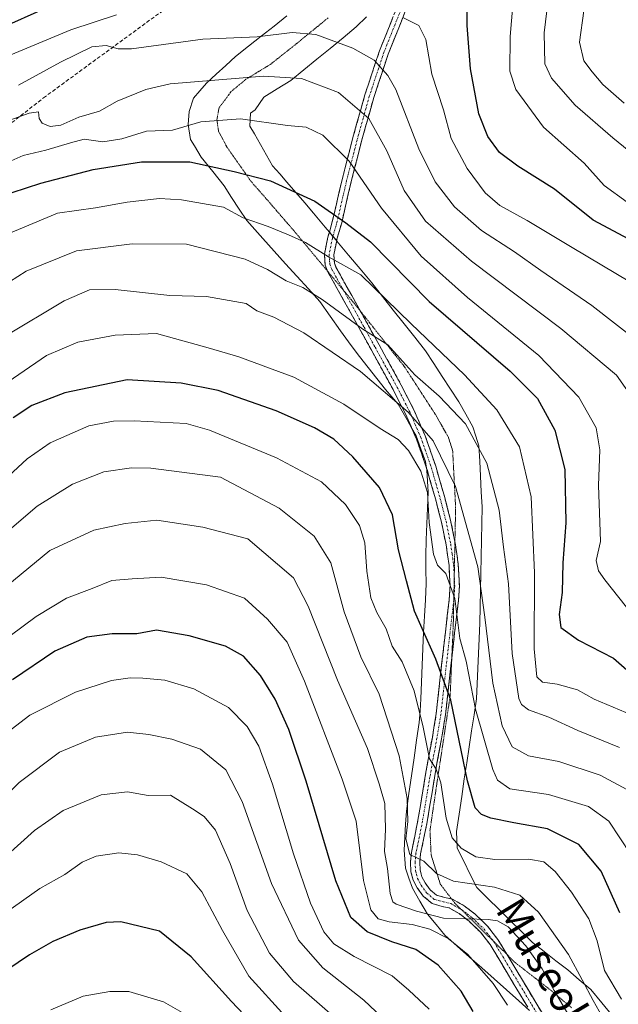
# Model space of a CAD drawing. Units: metres. Extents: x 583093 to 586514, y 4768265 to 4770621.
# Drawn here: x 583521 to 583682, y 4769077 to 4769343 of the extents above; entities that cross this region are included whole.
import ezdxf
from ezdxf.enums import TextEntityAlignment as Align

# ---------------------------------------------------------------- set-up
doc = ezdxf.new("R2010")
doc.units = ezdxf.units.M
doc.header["$MEASUREMENT"] = 0
for name, pattern in [('TRAZO_Y_PUNTO', [1, 0.5, -0.25, 0, -0.25]), ('TRAZOS2', [0.375, 0.25, -0.125]), ('TRAZOSX2', [1.5, 1, -0.5])]:
    doc.linetypes.add(name, pattern=pattern)
for name, color, linetype, lineweight in [('Camino', 19, 'TRAZOSX2', 0), ('Camino Cxs', 19, 'Continuous', 0), ('Camino eje', 19, 'TRAZO_Y_PUNTO', 0), ('Curva de nivel maestra', 36, 'Continuous', 30), ('Curva de nivel normal', 36, 'Continuous', 0), ('Senda', 19, 'TRAZOSX2', 0), ('Texto cartográfico', 19, 'Continuous', 0), ('Vía pecuaria', 92, 'Continuous', 13), ('Vía pecuaria CxS', 92, 'Continuous', 13), ('Vía pecuaria eje', 92, 'TRAZOS2', 0)]:
    doc.layers.add(name, color=color, linetype=linetype, lineweight=lineweight)
doc.styles.add('Arial', font='txt', dxfattribs={"height": 0.2})

# ---------------------------------------------------------------- blocks, each defined once
blk = doc.blocks.new('*U173')
at = {"layer": 'Curva de nivel normal', "color": 36, "linetype": 'Continuous', "lineweight": 0}
blk.add_polyline3d([(583513.77, 4769313.99, 690), (583523.11, 4769317.34, 690), (583525.6, 4769317.64, 690), (583525.76, 4769315.84, 690), (583526.6, 4769314.63, 690), (583528.77, 4769313.75, 690), (583531.66, 4769314.04, 690), (583536.51, 4769316.26, 690), (583542.1, 4769317.82, 690), (583546.87, 4769320.53, 690), (583554.55, 4769323.71, 690), (583561.11, 4769325.19, 690), (583586.36, 4769327.32, 690), (583596.58, 4769326.69, 690), (583606.59, 4769322.88, 690), (583614.82, 4769315.84, 690), (583619.64, 4769307.14, 690), (583624.31, 4769296.44, 690), (583630.08, 4769288.14, 690), (583642.56, 4769277.36, 690), (583666.62, 4769259.18, 690), (583681.7, 4769246.56, 690), (583686.39, 4769239.99, 690)], dxfattribs=at)
blk = doc.blocks.new('*U176')
at = {"layer": 'Curva de nivel normal', "color": 36, "linetype": 'Continuous', "lineweight": 0}
blk.add_polyline3d([(583516.56, 4769303.76, 695), (583521.48, 4769305.92, 695), (583527.56, 4769307.34, 695), (583534.23, 4769309.35, 695), (583537.9, 4769310.3, 695), (583542.96, 4769309.6, 695), (583548.08, 4769310.38, 695), (583554.8, 4769312.49, 695), (583561.74, 4769312.77, 695), (583569.44, 4769314.96, 695), (583580.15, 4769315.83, 695), (583592.81, 4769313.99, 695), (583597.89, 4769313.58, 695), (583602.4, 4769311.41, 695), (583609.46, 4769304.36, 695), (583618.2, 4769291.64, 695), (583628.94, 4769278.75, 695), (583641.41, 4769267.61, 695), (583660.69, 4769251.91, 695), (583671.46, 4769240.67, 695), (583676.15, 4769232.4, 695), (583677.19, 4769226.48, 695), (583676.84, 4769216.83, 695), (583677.16, 4769206.91, 695), (583677.37, 4769201.73, 695), (583676.16, 4769196.62, 695), (583676.84, 4769193.76, 695), (583678.55, 4769191.4, 695), (583688.14, 4769179.24, 695)], dxfattribs=at)
blk = doc.blocks.new('*U178')
at = {"layer": 'Curva de nivel normal', "color": 36, "linetype": 'Continuous', "lineweight": 0}
for points in [[(583689.51, 4769269.31, 680), (583669.72, 4769281.05, 680), (583657.57, 4769288.36, 680), (583650.14, 4769292.4, 680), (583646.19, 4769295.82, 680), (583641.33, 4769302.42, 680), (583637.02, 4769310.48, 680), (583634.92, 4769318.26, 680), (583631.84, 4769327.8, 680), (583630.18, 4769337.19, 680), (583628.27, 4769340.96, 680), (583624.13, 4769343.01, 680)], [(583546.67, 4769343.9, 680), (583534.34, 4769339.79, 680), (583505.04, 4769327.7, 680)]]:
    blk.add_polyline3d(points, dxfattribs=at)
blk = doc.blocks.new('*U183')
at = {"layer": 'Curva de nivel normal', "color": 36, "linetype": 'Continuous', "lineweight": 0}
blk.add_polyline3d([(583684.43, 4769134.81, 715), (583677.3, 4769138.64, 715), (583666.09, 4769142.31, 715), (583657.93, 4769143.83, 715), (583653.5, 4769146.25, 715), (583650.77, 4769151.96, 715), (583648.27, 4769163.5, 715), (583646.13, 4769181.25, 715), (583644.27, 4769194.91, 715), (583638.16, 4769216.58, 715), (583632.16, 4769228.91, 715), (583625.45, 4769236.6, 715), (583612.51, 4769247.63, 715), (583597.24, 4769258.04, 715), (583589.16, 4769262.28, 715), (583584.59, 4769263.98, 715), (583581.64, 4769265.99, 715), (583571, 4769267.85, 715), (583561.05, 4769268.08, 715), (583546.33, 4769269.72, 715), (583539.34, 4769269.61, 715), (583532.56, 4769266.7, 715), (583516.56, 4769257.15, 715)], dxfattribs=at)
blk = doc.blocks.new('*U185')
at = {"layer": 'Curva de nivel normal', "color": 36, "linetype": 'Continuous', "lineweight": 0}
blk.add_polyline3d([(583684.21, 4769155.54, 705), (583675.65, 4769159.13, 705), (583671.18, 4769161.71, 705), (583665.64, 4769163.22, 705), (583661.71, 4769163.71, 705), (583660.18, 4769165.19, 705), (583659.44, 4769172.71, 705), (583659.49, 4769193.22, 705), (583658.67, 4769213.81, 705), (583655.44, 4769227.22, 705), (583649.4, 4769237.25, 705), (583640.65, 4769246.7, 705), (583626.25, 4769260.46, 705), (583612.63, 4769273.65, 705), (583603.94, 4769278.51, 705), (583597.65, 4769282.37, 705), (583593.12, 4769284.52, 705), (583587.62, 4769286.76, 705), (583580.89, 4769289.05, 705), (583575.59, 4769291.94, 705), (583564.21, 4769293.92, 705), (583558.24, 4769294.31, 705), (583549.56, 4769293.33, 705), (583541.02, 4769291.76, 705), (583530.74, 4769290.32, 705), (583516.34, 4769284.33, 705)], dxfattribs=at)
blk = doc.blocks.new('*U194')
at = {"layer": 'Curva de nivel normal', "color": 36, "linetype": 'Continuous', "lineweight": 0}
blk.add_polyline3d([(583683.04, 4769078.23, 730), (583678.45, 4769085.93, 730), (583676.41, 4769093.94, 730), (583674.22, 4769099.84, 730), (583669.56, 4769107.1, 730), (583665.11, 4769112.63, 730), (583662.05, 4769115.26, 730), (583658.04, 4769115.96, 730), (583648.78, 4769115.91, 730), (583643.69, 4769116.62, 730), (583639.69, 4769118.93, 730), (583637.33, 4769121.76, 730), (583635.72, 4769127.03, 730), (583634.2, 4769136.59, 730), (583633, 4769140.29, 730), (583631.16, 4769143.05, 730), (583629.49, 4769151.6, 730), (583627.06, 4769161.41, 730), (583623.83, 4769169.19, 730), (583621.14, 4769173.48, 730), (583619.5, 4769178.18, 730), (583616.93, 4769182.57, 730), (583615.38, 4769186.47, 730), (583614.24, 4769193.68, 730), (583613.68, 4769201.31, 730), (583612.27, 4769206.01, 730), (583608.51, 4769211.7, 730), (583602.01, 4769217.79, 730), (583589.86, 4769224.25, 730), (583571.77, 4769231.8, 730), (583565.45, 4769233.58, 730), (583551.44, 4769234.29, 730), (583545.81, 4769234.18, 730), (583539.23, 4769232.95, 730), (583528.72, 4769228.36, 730), (583522.51, 4769223.98, 730), (583512.5, 4769214.73, 730)], dxfattribs=at)
blk = doc.blocks.new('*U211')
at = {"layer": 'Curva de nivel normal', "color": 36, "linetype": 'Continuous', "lineweight": 0}
blk.add_polyline3d([(583678.58, 4769072.1, 735), (583675.34, 4769077.87, 735), (583672.44, 4769083.39, 735), (583668.72, 4769090.22, 735), (583660.65, 4769101.64, 735), (583655.6, 4769106.26, 735), (583648.75, 4769108.41, 735), (583637.66, 4769110, 735), (583633.08, 4769112.13, 735), (583629.66, 4769115.47, 735), (583625.89, 4769117.19, 735), (583624.81, 4769121.42, 735), (583625.36, 4769126.12, 735), (583625.17, 4769132.38, 735), (583622.98, 4769143.82, 735), (583617.57, 4769160.5, 735), (583612.64, 4769170.57, 735), (583608.17, 4769182.71, 735), (583604.51, 4769195.92, 735), (583600.07, 4769203.18, 735), (583590.54, 4769210.74, 735), (583574.74, 4769219.08, 735), (583555.94, 4769221.5, 735), (583550.68, 4769221.58, 735), (583543.24, 4769220.48, 735), (583534.76, 4769217.16, 735), (583525.2, 4769211.29, 735), (583515.9, 4769203.2, 735)], dxfattribs=at)
blk = doc.blocks.new('*U216')
at = {"layer": 'Curva de nivel normal', "color": 36, "linetype": 'Continuous', "lineweight": 0}
blk.add_polyline3d([(583683.77, 4769320.01, 660), (583677.94, 4769325.01, 660), (583675.14, 4769328.51, 660), (583672.86, 4769331.4, 660), (583671.71, 4769336.49, 660), (583672.88, 4769344.92, 660)], dxfattribs=at)
blk = doc.blocks.new('*U217')
at = {"layer": 'Curva de nivel normal', "color": 36, "linetype": 'Continuous', "lineweight": 0}
blk.add_polyline3d([(583664.04, 4769354.64, 665), (583662.16, 4769338.97, 665), (583662.35, 4769330.62, 665), (583664.11, 4769326.74, 665), (583670.47, 4769319.51, 665), (583680.66, 4769310.64, 665), (583689.34, 4769303.61, 665)], dxfattribs=at)
blk = doc.blocks.new('*U225')
at = {"layer": 'Curva de nivel normal', "color": 36, "linetype": 'Continuous', "lineweight": 0}
blk.add_polyline3d([(583685.53, 4769117.24, 720), (583679.64, 4769126.22, 720), (583674.11, 4769130.17, 720), (583663.3, 4769133.43, 720), (583652.85, 4769134.97, 720), (583649.56, 4769137.26, 720), (583648.28, 4769140.19, 720), (583643.56, 4769156.49, 720), (583641.04, 4769169.44, 720), (583639.4, 4769175.56, 720), (583638, 4769186.3, 720), (583635.6, 4769193.09, 720), (583633.36, 4769195.36, 720), (583632.28, 4769198.29, 720), (583631.12, 4769206.85, 720), (583630.61, 4769214.97, 720), (583628.85, 4769220.65, 720), (583625.53, 4769226.27, 720), (583622.68, 4769229.25, 720), (583617.86, 4769232.2, 720), (583608.01, 4769238.8, 720), (583594.56, 4769246.03, 720), (583579.73, 4769251.52, 720), (583571.45, 4769253.99, 720), (583557.45, 4769257.81, 720), (583546.3, 4769257.37, 720), (583536.23, 4769255.53, 720), (583527.76, 4769251.87, 720), (583514.13, 4769242.66, 720)], dxfattribs=at)
blk = doc.blocks.new('*U227')
at = {"layer": 'Curva de nivel normal', "color": 36, "linetype": 'Continuous', "lineweight": 0}
blk.add_polyline3d([(583682.48, 4769146.14, 710), (583671.2, 4769150.71, 710), (583663.43, 4769154.3, 710), (583657.93, 4769156.28, 710), (583656.01, 4769157.7, 710), (583655.33, 4769159.38, 710), (583653.52, 4769171.5, 710), (583652.52, 4769190.25, 710), (583651.17, 4769200.16, 710), (583650.01, 4769210.21, 710), (583646.65, 4769222.84, 710), (583640.9, 4769233.44, 710), (583633.77, 4769240.97, 710), (583627.24, 4769246.73, 710), (583619.93, 4769254.79, 710), (583613.2, 4769259.03, 710), (583602.19, 4769267, 710), (583596.96, 4769270.29, 710), (583592.47, 4769272.04, 710), (583587.46, 4769275.15, 710), (583581.41, 4769277.95, 710), (583565.59, 4769281.95, 710), (583550.92, 4769282.08, 710), (583535.9, 4769280.16, 710), (583522.3, 4769274.64, 710), (583513.16, 4769268.91, 710)], dxfattribs=at)
blk = doc.blocks.new('*U230')
at = {"layer": 'Curva de nivel normal', "color": 36, "linetype": 'Continuous', "lineweight": 0}
blk.add_polyline3d([(583684.53, 4769293.31, 670), (583678.38, 4769297.82, 670), (583672.95, 4769303.78, 670), (583661.93, 4769313.58, 670), (583654.45, 4769323.68, 670), (583652.87, 4769328.62, 670), (583652.98, 4769338.03, 670), (583653.92, 4769349.7, 670)], dxfattribs=at)
blk = doc.blocks.new('*U236')
at = {"layer": 'Curva de nivel normal', "color": 36, "linetype": 'Continuous', "lineweight": 0}
blk.add_polyline3d([(583668.8, 4769073.79, 740), (583664.87, 4769080.53, 740), (583661.56, 4769086.42, 740), (583657.15, 4769092.62, 740), (583652.45, 4769097.73, 740), (583649.54, 4769099.37, 740), (583647.04, 4769099.69, 740), (583635, 4769100.04, 740), (583627.63, 4769101.98, 740), (583622.21, 4769103.79, 740), (583621.28, 4769104.42, 740), (583620.53, 4769106.73, 740), (583619.86, 4769113.42, 740), (583619.02, 4769118.06, 740), (583619.28, 4769124.04, 740), (583619.08, 4769131.01, 740), (583617.61, 4769136.33, 740), (583614.44, 4769145.88, 740), (583606.3, 4769164.33, 740), (583598.4, 4769184.29, 740), (583594.45, 4769191.9, 740), (583582.09, 4769202.43, 740), (583570.01, 4769205.59, 740), (583557.58, 4769207.5, 740), (583549, 4769206.56, 740), (583540.56, 4769204.78, 740), (583528.62, 4769199.31, 740), (583515.12, 4769188.25, 740)], dxfattribs=at)
blk = doc.blocks.new('*U241')
at = {"layer": 'Curva de nivel normal', "color": 36, "linetype": 'Continuous', "lineweight": 0}
blk.add_polyline3d([(583520.23, 4769324.89, 685), (583531.56, 4769331.09, 685), (583539.96, 4769335.25, 685), (583543.84, 4769335.59, 685), (583547.08, 4769334.65, 685), (583550.74, 4769334.67, 685), (583569.97, 4769337.3, 685), (583584.6, 4769337.94, 685), (583594.05, 4769339.06, 685), (583600.5, 4769338.52, 685), (583610.48, 4769334.83, 685), (583616.23, 4769331.58, 685), (583619.94, 4769327.47, 685), (583622.05, 4769323.74, 685), (583628.34, 4769307.69, 685), (583632.75, 4769298.76, 685), (583637.95, 4769292.06, 685), (583645.24, 4769285.62, 685), (583654.14, 4769279.85, 685), (583661.25, 4769274.82, 685), (583675.02, 4769265.4, 685), (583688.08, 4769255.24, 685)], dxfattribs=at)
blk = doc.blocks.new('*U246')
at = {"layer": 'Curva de nivel maestra', "color": 36, "linetype": 'Continuous', "lineweight": 30}
blk.add_polyline3d([(583682.56, 4769101.48, 725), (583677.55, 4769112.76, 725), (583671.48, 4769119.95, 725), (583663.07, 4769124.16, 725), (583653.96, 4769125.82, 725), (583647.7, 4769127.07, 725), (583645.21, 4769128.02, 725), (583643.5, 4769129.87, 725), (583641.46, 4769137.12, 725), (583636.92, 4769158.92, 725), (583632.85, 4769169.94, 725), (583629.17, 4769178.2, 725), (583627.12, 4769182.91, 725), (583625.01, 4769191.13, 725), (583622.78, 4769199.48, 725), (583621.17, 4769208.91, 725), (583617.72, 4769216.28, 725), (583610.44, 4769224.58, 725), (583605.35, 4769229.29, 725), (583600.09, 4769232.43, 725), (583589.78, 4769237, 725), (583574.09, 4769242.43, 725), (583564.1, 4769244.45, 725), (583549.55, 4769245.32, 725), (583532.68, 4769241.84, 725), (583523.84, 4769238.38, 725), (583518.8, 4769235.12, 725)], dxfattribs=at)
blk = doc.blocks.new('*U252')
at = {"layer": 'Curva de nivel maestra', "color": 36, "linetype": 'Continuous', "lineweight": 30}
blk.add_polyline3d([(583518.45, 4769295.89, 700), (583526.24, 4769298.39, 700), (583540.33, 4769302.12, 700), (583553.44, 4769304.17, 700), (583566.42, 4769304.16, 700), (583578.45, 4769301.55, 700), (583588.24, 4769299.05, 700), (583600.24, 4769293.56, 700), (583608.57, 4769287.73, 700), (583615.21, 4769282.62, 700), (583631.11, 4769266.52, 700), (583652.96, 4769247.64, 700), (583660.3, 4769240.35, 700), (583665.02, 4769231.73, 700), (583667.71, 4769221.17, 700), (583667.97, 4769206.73, 700), (583667.22, 4769195.91, 700), (583666.98, 4769187.91, 700), (583666.18, 4769182.05, 700), (583666.67, 4769178.47, 700), (583671.38, 4769175.05, 700), (583680.85, 4769170.25, 700), (583684.46, 4769167.09, 700)], dxfattribs=at)
blk = doc.blocks.new('*U259')
at = {"layer": 'Curva de nivel maestra', "color": 36, "linetype": 'Continuous', "lineweight": 30}
for points in [[(583684.96, 4769283.28, 675), (583675.38, 4769288.46, 675), (583664.91, 4769296.8, 675), (583655.01, 4769303.03, 675), (583650.1, 4769306.7, 675), (583646.89, 4769311.02, 675), (583644.49, 4769317.16, 675), (583642.29, 4769329.26, 675), (583641.32, 4769340.99, 675), (583641.38, 4769349.2, 675)], [(583529.39, 4769346.43, 675), (583513.22, 4769339.3, 675)]]:
    blk.add_polyline3d(points, dxfattribs=at)

msp = doc.modelspace()

# ---------------------------------------------------------------- linework, layer by layer
at = {"layer": 'Camino', "color": 19, "linetype": 'TRAZOSX2', "lineweight": 0}
for points in [[(583631.04, 4769360.35), (583630.34, 4769358.64), (583625.1, 4769345.93), (583620.04, 4769333.26), (583616.13, 4769321.53), (583612.83, 4769309.73), (583610.02, 4769298.79), (583607.46, 4769287.72), (583606.19, 4769283.29), (583606.11, 4769282.88)], [(583604.14, 4769285.24), (583605.02, 4769288.35), (583607.58, 4769299.39), (583610.4, 4769310.38), (583613.73, 4769322.27), (583617.68, 4769334.13), (583622.78, 4769346.87), (583626.31, 4769355.45)], [(583603.64, 4769274.69), (583603.63, 4769274.7), (583603.02, 4769276.3), (583602.8, 4769279.26), (583603.75, 4769283.89), (583604.14, 4769285.24)], [(583606.11, 4769282.88), (583605.33, 4769279.1), (583605.5, 4769276.85), (583605.91, 4769275.77), (583608.71, 4769270.7), (583611.63, 4769265.51), (583612.56, 4769263.83)], [(583626.4, 4769232.24), (583624.71, 4769236.14), (583621.34, 4769242.73), (583615.39, 4769253.53), (583609.44, 4769264.29), (583606.52, 4769269.48), (583603.64, 4769274.69)], [(583612.56, 4769263.83), (583617.59, 4769254.75), (583623.56, 4769243.91), (583626.98, 4769237.21), (583630, 4769230.26), (583632.87, 4769222), (583635.29, 4769213.6), (583636.86, 4769207.48), (583638.05, 4769201.7)], [(583630.39, 4769221.49), (583627.66, 4769229.34), (583626.4, 4769232.24)], [(583657.7, 4769076.02), (583649.89, 4769089.04), (583647.57, 4769092.9), (583644.97, 4769096.24), (583641.88, 4769099.22), (583639.17, 4769101.28), (583636.46, 4769102.81), (583634.62, 4769103.22), (583631.86, 4769103.98), (583629.48, 4769106.02), (583627.83, 4769108.27), (583626.75, 4769110.33), (583626.16, 4769112.59), (583626.03, 4769115.25), (583626.28, 4769117.79), (583627.21, 4769122.22), (583628.05, 4769126.47), (583630.72, 4769142.38), (583631.96, 4769148.84), (583633, 4769155.23), (583633.73, 4769161.8), (583634.46, 4769168.42), (583635.48, 4769177.25), (583636.49, 4769186.08), (583636.72, 4769189.76), (583636.45, 4769195.29), (583635.66, 4769200.81), (583634.41, 4769206.91), (583632.86, 4769212.94), (583630.48, 4769221.24), (583630.39, 4769221.49)], [(583638.05, 4769201.7), (583638.14, 4769201.24), (583638.95, 4769195.53), (583639.24, 4769189.74), (583639, 4769185.86), (583637.97, 4769176.96), (583637.19, 4769170.17)], [(583637.19, 4769170.17), (583636.96, 4769168.13), (583636.22, 4769161.52), (583635.49, 4769154.89), (583634.44, 4769148.41), (583633.2, 4769141.93), (583631.86, 4769133.98), (583630.53, 4769126.02), (583629.67, 4769121.71), (583628.77, 4769117.41), (583628.54, 4769115.19), (583628.65, 4769112.98), (583629.11, 4769111.24), (583629.97, 4769109.6), (583631.33, 4769107.74), (583633.07, 4769106.26), (583635.23, 4769105.66), (583637.18, 4769105.22)], [(583637.18, 4769105.22), (583637.37, 4769105.18), (583640.56, 4769103.38), (583643.52, 4769101.14), (583646.84, 4769097.93), (583649.65, 4769094.32), (583652.05, 4769090.33), (583652.11, 4769090.23)], [(583652.11, 4769090.23), (583654.45, 4769086.33), (583659.85, 4769077.31), (583663.79, 4769070.72)]]:
    msp.add_lwpolyline(points, dxfattribs=at)
at = {"layer": 'Camino Cxs', "color": 19, "linetype": 'Continuous', "lineweight": 0}
for points in [[(583625.1, 4769345.93, 678.74), (583623.41, 4769341.71, 680.72), (583621.73, 4769337.48, 682.65), (583620.04, 4769333.26, 683.74), (583618.74, 4769329.35, 684.66), (583617.43, 4769325.44, 686.38), (583616.13, 4769321.53, 688.5), (583615.03, 4769317.6, 690.33), (583613.93, 4769313.66, 691.41), (583612.83, 4769309.73, 692.51), (583611.89, 4769306.08, 693.65), (583610.96, 4769302.44, 694.99), (583610.02, 4769298.79, 696.35), (583609.17, 4769295.1, 697.22), (583608.31, 4769291.41, 698.46), (583607.46, 4769287.72, 700.21), (583606.19, 4769283.29, 703.03), (583606.11, 4769282.88, 703.25), (583605.33, 4769279.1, 705.3), (583605.5, 4769276.85, 705.98), (583605.91, 4769275.77, 706.2), (583607.31, 4769273.24, 706.75), (583608.71, 4769270.7, 707.15), (583610.17, 4769268.11, 707.57), (583611.63, 4769265.51, 707.9), (583613.62, 4769261.92, 708.85), (583615.6, 4769258.34, 709.6), (583617.59, 4769254.75, 710.32), (583619.58, 4769251.14, 711.26), (583621.57, 4769247.52, 711.85), (583623.56, 4769243.91, 712.7), (583625.27, 4769240.56, 713.27), (583626.98, 4769237.21, 713.84), (583628.49, 4769233.74, 714.88), (583630, 4769230.26, 715.38), (583631.44, 4769226.13, 716.26), (583632.87, 4769222, 717.44), (583634.08, 4769217.8, 717.8), (583635.29, 4769213.6, 717.87), (583636.08, 4769210.54, 717.8), (583636.86, 4769207.48, 717.73), (583637.5, 4769204.36, 717.62), (583638.14, 4769201.24, 717.82), (583638.55, 4769198.39, 718.22), (583638.95, 4769195.53, 718.34), (583639.1, 4769192.64, 718.72), (583639.24, 4769189.74, 719.32), (583639, 4769185.86, 720.01), (583638.49, 4769181.41, 720.54), (583637.97, 4769176.96, 721.13), (583637.47, 4769172.55, 722.34), (583636.96, 4769168.13, 723.66), (583636.59, 4769164.83, 724.42), (583636.22, 4769161.52, 725.28), (583635.86, 4769158.21, 726.12), (583635.49, 4769154.89, 726.48), (583634.97, 4769151.65, 727.3), (583634.44, 4769148.41, 728.41), (583633.82, 4769145.17, 728.7), (583633.2, 4769141.93, 729.06), (583632.53, 4769137.96, 729.79), (583631.86, 4769133.98, 730.89), (583631.2, 4769130, 731.78), (583630.53, 4769126.02, 732.71), (583629.67, 4769121.71, 733.52), (583628.77, 4769117.41, 734.31), (583628.54, 4769115.19, 734.74), (583628.65, 4769112.98, 735.18), (583629.11, 4769111.24, 735.69), (583629.97, 4769109.6, 736.29), (583631.33, 4769107.74, 737.04), (583633.07, 4769106.26, 737.19), (583635.23, 4769105.66, 737.3), (583637.37, 4769105.18, 737.49), (583640.56, 4769103.38, 738.62), (583643.52, 4769101.14, 739.74), (583646.84, 4769097.93, 741.14), (583649.65, 4769094.32, 741.35), (583652.05, 4769090.33, 741.8), (583654.45, 4769086.33, 742.28), (583656.25, 4769083.32, 742.6), (583658.05, 4769080.32, 742.57), (583659.85, 4769077.31, 742.58), (583661.65, 4769074.29, 742.62)], [(583657.7, 4769076.02, 743.41), (583655.75, 4769079.28, 743.49), (583653.8, 4769082.53, 743.13), (583651.84, 4769085.79, 742.64), (583649.89, 4769089.04, 742.37), (583647.57, 4769092.9, 741.73), (583644.97, 4769096.24, 741.62), (583641.88, 4769099.22, 740.79), (583639.17, 4769101.28, 739.48), (583636.46, 4769102.81, 738.76), (583634.62, 4769103.22, 738.45), (583631.86, 4769103.98, 737.79), (583629.48, 4769106.02, 737.24), (583627.83, 4769108.27, 736.42), (583626.75, 4769110.33, 735.84), (583626.16, 4769112.59, 735.58), (583626.03, 4769115.25, 735.23), (583626.28, 4769117.79, 734.7), (583627.21, 4769122.22, 733.81), (583628.05, 4769126.47, 733.47), (583628.72, 4769130.45, 732.86), (583629.39, 4769134.43, 732), (583630.05, 4769138.4, 731.05), (583630.72, 4769142.38, 730.04), (583631.34, 4769145.61, 729.36), (583631.96, 4769148.84, 728.89), (583632.48, 4769152.04, 727.82), (583633, 4769155.23, 727.22), (583633.37, 4769158.52, 727.02), (583633.73, 4769161.8, 726.43), (583634.1, 4769165.11, 725.66), (583634.46, 4769168.42, 724.82), (583634.97, 4769172.84, 723.57), (583635.48, 4769177.25, 722.52), (583635.99, 4769181.67, 721.92), (583636.49, 4769186.08, 721.54), (583636.72, 4769189.76, 720.81), (583636.59, 4769192.53, 720.08), (583636.45, 4769195.29, 719.68), (583636.06, 4769198.05, 719.47), (583635.66, 4769200.81, 719.05), (583635.04, 4769203.86, 718.75), (583634.41, 4769206.91, 718.65), (583633.64, 4769209.93, 718.66), (583632.86, 4769212.94, 718.84), (583631.67, 4769217.09, 719.2), (583630.48, 4769221.24, 718.92), (583630.39, 4769221.49, 718.88), (583629.07, 4769225.29, 718.23), (583627.66, 4769229.34, 717.06), (583626.4, 4769232.24, 716.48), (583626.19, 4769232.74, 716.38), (583624.71, 4769236.14, 715.39), (583623.03, 4769239.44, 714.48), (583621.34, 4769242.73, 713.64), (583619.36, 4769246.33, 713.17), (583617.37, 4769249.93, 712.38), (583615.39, 4769253.53, 711.18), (583613.41, 4769257.12, 710.49), (583611.42, 4769260.7, 709.48), (583609.44, 4769264.29, 708.69), (583607.98, 4769266.89, 708.13), (583606.52, 4769269.48, 707.39), (583605.08, 4769272.09, 707.15), (583603.63, 4769274.7, 706.62), (583603.02, 4769276.3, 706.29), (583602.8, 4769279.26, 705.47), (583603.75, 4769283.89, 703.35), (583604.14, 4769285.24, 702.59), (583605.02, 4769288.35, 700.85), (583605.87, 4769292.03, 699.19), (583606.73, 4769295.71, 698.13), (583607.58, 4769299.39, 697.18), (583608.52, 4769303.05, 695.8), (583609.46, 4769306.72, 694.29), (583610.4, 4769310.38, 692.93), (583611.51, 4769314.34, 691.72), (583612.62, 4769318.31, 690.94), (583613.73, 4769322.27, 689.05), (583615.05, 4769326.22, 687.03), (583616.36, 4769330.18, 685.34), (583617.68, 4769334.13, 684.09), (583619.38, 4769338.38, 682.93), (583621.08, 4769342.62, 680.75)]]:
    msp.add_polyline3d(points, dxfattribs=at)
at = {"layer": 'Camino eje', "color": 19, "linetype": 'TRAZO_Y_PUNTO', "lineweight": 0}
for points in [[(583628.68, 4769357.9), (583626.56, 4769352.77), (583623.94, 4769346.4), (583621.41, 4769340.07), (583618.86, 4769333.7), (583614.93, 4769321.9), (583613.27, 4769315.96), (583611.62, 4769310.06), (583608.8, 4769299.09), (583607.52, 4769293.57), (583606.24, 4769288.04), (583605.61, 4769285.82), (583605.11, 4769284.07)], [(583605.11, 4769284.07), (583604.97, 4769283.59), (583604.07, 4769279.18), (583604.26, 4769276.58), (583604.77, 4769275.24), (583606.22, 4769272.63), (583607.62, 4769270.09), (583607.92, 4769269.56)], [(583607.92, 4769269.56), (583610.54, 4769264.9), (583613.52, 4769259.52), (583616.49, 4769254.14), (583622.45, 4769243.32), (583624.14, 4769240.03), (583625.85, 4769236.68), (583627.32, 4769233.28), (583628.83, 4769229.8), (583630.27, 4769225.67), (583631.68, 4769221.62), (583632.89, 4769217.42), (583634.08, 4769213.27), (583635.64, 4769207.2), (583636.9, 4769201.03), (583637.3, 4769198.27), (583637.7, 4769195.41), (583637.84, 4769192.65), (583637.86, 4769192.21)], [(583637.86, 4769192.21), (583637.98, 4769189.75), (583637.75, 4769185.97), (583637.73, 4769185.83)], [(583637.73, 4769185.83), (583637.23, 4769181.52), (583636.73, 4769177.11), (583636.22, 4769172.69), (583635.71, 4769168.28), (583635.35, 4769164.97), (583634.98, 4769161.66), (583634.61, 4769158.38), (583634.25, 4769155.06), (583633.72, 4769151.82), (583633.2, 4769148.63), (583631.96, 4769142.16), (583631.29, 4769138.16), (583630.62, 4769134.19), (583629.96, 4769130.23), (583629.29, 4769126.25), (583628.86, 4769124.09), (583628.44, 4769121.97), (583627.53, 4769117.6), (583627.41, 4769116.49), (583627.29, 4769115.22), (583627.41, 4769112.79), (583627.64, 4769111.92), (583627.93, 4769110.79), (583628.9, 4769108.94), (583630.41, 4769106.88), (583631.28, 4769106.14), (583632.47, 4769105.12), (583633.85, 4769104.74), (583634.93, 4769104.44), (583636.92, 4769104), (583639.79, 4769102.37)], [(583639.79, 4769102.37), (583639.87, 4769102.33), (583641.35, 4769101.21), (583642.7, 4769100.18), (583644.25, 4769098.69), (583645.91, 4769097.09), (583648.38, 4769093.91)], [(583648.38, 4769093.91), (583648.61, 4769093.61), (583650.97, 4769089.69), (583656.08, 4769081.18), (583658.78, 4769076.67), (583661.02, 4769072.9)]]:
    msp.add_lwpolyline(points, dxfattribs=at)
at = {"layer": 'Curva de nivel maestra', "color": 36, "linetype": 'Continuous', "lineweight": 30}
for points in [[(583642.98, 4769074.86, 750), (583639.72, 4769080.33, 750), (583633.52, 4769087.34, 750), (583627.48, 4769091.57, 750), (583620.98, 4769093.64, 750), (583614.36, 4769096.36, 750), (583609.98, 4769100.19, 750), (583605.89, 4769110.17, 750), (583597.85, 4769137.06, 750), (583593.18, 4769151, 750), (583589.48, 4769159.19, 750), (583585.53, 4769165.58, 750), (583580.91, 4769170.76, 750), (583576.09, 4769173.42, 750), (583566.32, 4769176.26, 750), (583557.46, 4769177.81, 750), (583552.15, 4769176.83, 750), (583545.47, 4769176.79, 750), (583538.66, 4769175.88, 750), (583529.97, 4769172.07, 750), (583518.61, 4769164.42, 750)], [(583587.85, 4769066.85, 775), (583577.68, 4769077.58, 775), (583566.85, 4769089.62, 775), (583558.23, 4769096.57, 775), (583547.82, 4769099.06, 775), (583543.87, 4769098.85, 775), (583536.76, 4769096.8, 775), (583529.46, 4769093.76, 775), (583523.14, 4769090.19, 775), (583513.89, 4769083.98, 775), (583494.29, 4769071.6, 775)]]:
    msp.add_polyline3d(points, dxfattribs=at)
at = {"layer": 'Curva de nivel normal', "color": 36, "linetype": 'Continuous', "lineweight": 0}
for points in [[(583652.27, 4769076.61, 745), (583648.38, 4769082.38, 745), (583641.56, 4769090.23, 745), (583636.2, 4769094.53, 745), (583631.25, 4769097.07, 745), (583626.53, 4769098.38, 745), (583620.26, 4769099.03, 745), (583617.31, 4769099.88, 745), (583615.3, 4769102.27, 745), (583613.36, 4769110.24, 745), (583611.39, 4769126.24, 745), (583607.56, 4769137.58, 745), (583597.41, 4769164, 745), (583592.73, 4769174.57, 745), (583587.47, 4769180.79, 745), (583581.24, 4769186.46, 745), (583570.97, 4769190.02, 745), (583558.68, 4769192.11, 745), (583550.93, 4769191.64, 745), (583545.4, 4769191.18, 745), (583540.07, 4769188.99, 745), (583533.2, 4769186.39, 745), (583524.94, 4769181.45, 745), (583514.32, 4769173.63, 745)], [(583631.12, 4769075.53, 755), (583625.59, 4769080.59, 755), (583621.14, 4769084.52, 755), (583610.86, 4769089.74, 755), (583605.33, 4769093.12, 755), (583602.68, 4769096.34, 755), (583599, 4769104.07, 755), (583594.44, 4769117.37, 755), (583588.79, 4769136.19, 755), (583585.05, 4769146.51, 755), (583581.96, 4769151.8, 755), (583576.92, 4769156.87, 755), (583567.58, 4769161.92, 755), (583559.73, 4769164.28, 755), (583553.81, 4769164.87, 755), (583550.37, 4769164.88, 755), (583545.28, 4769164.16, 755), (583535.61, 4769161.07, 755), (583523.28, 4769154.87, 755), (583511.88, 4769146.22, 755)], [(583623.24, 4769068.66, 760), (583613.48, 4769077.91, 760), (583602.34, 4769086.67, 760), (583595.77, 4769094.1, 760), (583588.47, 4769109.44, 760), (583580.57, 4769131.5, 760), (583576.16, 4769140.1, 760), (583569.35, 4769145.69, 760), (583561.64, 4769148.4, 760), (583555.42, 4769149.63, 760), (583549.62, 4769150.26, 760), (583540.99, 4769148.89, 760), (583531.27, 4769144.84, 760), (583520.35, 4769136.67, 760), (583509.23, 4769125.76, 760), (583504.62, 4769122.22, 760), (583499.28, 4769116.34, 760), (583487.2, 4769104.46, 760), (583470.62, 4769091.31, 760), (583447.8, 4769074.43, 760)], [(583605.74, 4769073.17, 765), (583594.46, 4769082.97, 765), (583587.97, 4769090.62, 765), (583581.96, 4769102.09, 765), (583577.39, 4769114.79, 765), (583573.43, 4769123.77, 765), (583570.35, 4769127.49, 765), (583567.2, 4769129.53, 765), (583561.23, 4769133.23, 765), (583555.23, 4769133.2, 765), (583549.64, 4769134.15, 765), (583542.52, 4769133.34, 765), (583532.23, 4769129.14, 765), (583524.56, 4769123.69, 765), (583516.23, 4769116.27, 765), (583510.66, 4769111.81, 765), (583503.95, 4769105.91, 765), (583496.33, 4769099.65, 765), (583480.9, 4769087.08, 765), (583452.22, 4769066.52, 765)], [(583592.23, 4769073.6, 770), (583582.42, 4769084.38, 770), (583575.25, 4769096.68, 770), (583569.68, 4769107.14, 770), (583565.64, 4769111.98, 770), (583558.75, 4769115.27, 770), (583552.36, 4769117.12, 770), (583547.3, 4769117.64, 770), (583541.17, 4769116.78, 770), (583537.36, 4769115.14, 770), (583532.73, 4769111.82, 770), (583525.97, 4769108.04, 770), (583516.66, 4769101.52, 770), (583498.56, 4769087.46, 770), (583481.9, 4769075.78, 770)], [(583570.04, 4769071.36, 780), (583559.36, 4769077.45, 780), (583549.95, 4769080.29, 780), (583544.89, 4769080.29, 780), (583537.64, 4769079.04, 780), (583528.9, 4769075.27, 780)]]:
    msp.add_polyline3d(points, dxfattribs=at)
at = {"layer": 'Senda', "color": 19, "linetype": 'TRAZOSX2', "lineweight": 0}
msp.add_lwpolyline([(583200.54, 4769115.91), (583202.06, 4769115.41), (583238.58, 4769109.59), (583280.91, 4769104.82), (583313.72, 4769106.41), (583330.12, 4769106.41), (583346.53, 4769115.94), (583362.93, 4769127.58), (583383.57, 4769145.04), (583397.33, 4769161.44), (583408.44, 4769172.03), (583422.2, 4769185.79), (583435.43, 4769203.25), (583453.95, 4769229.71), (583473, 4769260.4), (583479.52, 4769276.15), (583498.36, 4769299.01), (583526.93, 4769321.44), (583572.44, 4769354.67), (583602.5, 4769383.04), (583631.07, 4769397.64), (583646.6, 4769405.8)], dxfattribs=at)
at = {"layer": 'Vía pecuaria', "color": 92, "linetype": 'Continuous', "lineweight": 13}
for points in [[(583592.67, 4769343.56, 682.97), (583589.2, 4769340.83, 683.99), (583585.74, 4769338.1, 684.47), (583582.28, 4769335.37, 685.59), (583578.81, 4769332.64, 686.52), (583576.19, 4769330.22, 687.9), (583573.57, 4769327.8, 689.21), (583570.94, 4769325.39, 690.6), (583569.19, 4769323.38, 691.78), (583567.44, 4769321.37, 692.59), (583566.3, 4769317.8, 693.93), (583565.98, 4769314.23, 695.26), (583566.63, 4769310.17, 696.45), (583567.68, 4769308.48, 696.89), (583569.55, 4769305.46, 698.61), (583572.63, 4769301.57, 700.58), (583575.72, 4769297.67, 702.42), (583577.75, 4769294.56, 702.75), (583579.79, 4769291.45, 703.51), (583581.82, 4769288.33, 704.38), (583583.98, 4769285.92, 705.49), (583586.13, 4769283.5, 706.35), (583589.22, 4769280.09, 707.37), (583592.3, 4769276.69, 708.24), (583595.38, 4769273.28, 708.85), (583598.47, 4769269.87, 709.54), (583601.55, 4769266.46, 710.21), (583604.37, 4769262.51, 711.06), (583607.18, 4769258.57, 711.91), (583610, 4769254.62, 712.36), (583612.32, 4769251.66, 713.11), (583614.65, 4769248.7, 713.95), (583616.98, 4769245.74, 714.45), (583619.31, 4769242.78, 714.64), (583620.99, 4769240.8, 714.72), (583622.68, 4769238.82, 714.87), (583625.11, 4769234.52, 716.08), (583626.4, 4769232.24, 716.44)], [(583614.19, 4769343.32, 681.29), (583611.4, 4769340.58, 682.88), (583607.86, 4769337.69, 684.48), (583604.33, 4769334.81, 685.98), (583600.79, 4769331.93, 687.39), (583597.26, 4769329.05, 688.85), (583593.73, 4769326.17, 690.43), (583590.08, 4769323.92, 691.89), (583586.44, 4769321.68, 692.71), (583584.11, 4769318.2, 694.39), (583582.88, 4769317.34, 694.8), (583582.69, 4769313.85, 695.62), (583583.9, 4769311.72, 696.2), (583586.34, 4769307.41, 697.64), (583588.79, 4769303.11, 699.19), (583590.72, 4769300.91, 699.78), (583592.64, 4769298.72, 700.34), (583595.06, 4769295.92, 700.62), (583597.47, 4769293.13, 700.9), (583599.89, 4769290.34, 701.57), (583603.03, 4769286.57, 702.37), (583604.14, 4769285.24, 702.69)], [(583604.14, 4769285.24, 702.69), (583605.11, 4769284.07, 702.98)], [(583605.11, 4769284.07, 702.98), (583606.11, 4769282.88, 703.27)], [(583606.11, 4769282.88, 703.27), (583606.17, 4769282.8, 703.29), (583609.31, 4769279.03, 704.55), (583612.45, 4769275.26, 705.47), (583615.6, 4769271.5, 705.29), (583618.51, 4769267.83, 704.87), (583621.41, 4769264.16, 705.23), (583624.32, 4769260.49, 705.49), (583627.23, 4769256.82, 705.89), (583630.14, 4769253.15, 706.98), (583632.38, 4769249.71, 708.01), (583634.61, 4769246.28, 708.7), (583636.84, 4769242.84, 709.33), (583639.08, 4769239.4, 709.72), (583640.96, 4769236.05, 710.02), (583642.85, 4769232.7, 709.97), (583643.68, 4769230.13, 710.2), (583644.51, 4769227.56, 710.43), (583644.73, 4769223.43, 711.54), (583644.94, 4769219.3, 712.55), (583645.16, 4769215.16, 713.23), (583645.38, 4769211.03, 713.8), (583645.29, 4769206.55, 714.26), (583645.2, 4769202.06, 714.32), (583645.11, 4769197.57, 714.34), (583645.02, 4769193.09, 714.46), (583644.93, 4769188.6, 715.12), (583644.84, 4769184.12, 715.8), (583644.75, 4769179.63, 716.31), (583644.57, 4769175.55, 716.84), (583644.4, 4769171.48, 717.58), (583644.22, 4769167.4, 718.44), (583644.05, 4769163.32, 719), (583643.87, 4769159.24, 719.23), (583643.21, 4769154.92, 720.37), (583642.55, 4769150.6, 721.81), (583641.89, 4769146.28, 723.74), (583641.23, 4769141.96, 725.33), (583640.57, 4769137.64, 725.8), (583639.87, 4769132.89, 726.16), (583639.17, 4769128.15, 727.01), (583638.47, 4769123.4, 729.48), (583638.68, 4769118.93, 730.79), (583640.43, 4769115.4, 730.91), (583642.17, 4769111.86, 732.22), (583643.92, 4769108.33, 735.1), (583646.93, 4769105.36, 737.17), (583649.95, 4769102.38, 738.75), (583652.97, 4769099.41, 739.12), (583655.98, 4769096.44, 739.09), (583659, 4769093.47, 739.29), (583662.16, 4769091.01, 738.67), (583665.32, 4769088.55, 737.91), (583668.49, 4769086.09, 736.85), (583671.62, 4769083.45, 736.43), (583674.76, 4769080.8, 734.81), (583677.69, 4769077.24, 733.97), (583680.62, 4769073.69, 733.07)], [(583626.4, 4769232.24, 716.44), (583627.55, 4769230.22, 716.76), (583628.84, 4769226.75, 717.61), (583630.13, 4769223.29, 718.52), (583630.39, 4769221.49, 718.9)], [(583630.39, 4769221.49, 718.9), (583630.48, 4769220.92, 719.03), (583630.64, 4769217.99, 719.71), (583630.8, 4769215.07, 719.66), (583630.64, 4769210.77, 719.82), (583630.48, 4769206.47, 720.21), (583630.31, 4769202.17, 720.69), (583630.15, 4769197.87, 720.93), (583630.23, 4769194.12, 721.16), (583630.31, 4769190.37, 721.65), (583630.07, 4769185.99, 722.6), (583629.83, 4769181.6, 723.81), (583629.58, 4769177.22, 725), (583629.34, 4769172.84, 725.81), (583629.18, 4769168.31, 727.35), (583629.03, 4769163.78, 728.7), (583628.87, 4769159.24, 729.2), (583628.62, 4769156.03, 729.67), (583628.36, 4769152.82, 730.26), (583627.68, 4769148.05, 731.52), (583627, 4769143.28, 732.22), (583626.32, 4769138.51, 733.12), (583625.64, 4769133.73, 734.05), (583624.95, 4769128.96, 735.26), (583624.74, 4769125.45, 735.22), (583624.52, 4769121.93, 735.31), (583624.3, 4769118.42, 735.68), (583624.69, 4769113.52, 736.13), (583625.64, 4769110.82, 736.04), (583626.58, 4769108.13, 736.28), (583628.61, 4769104.64, 737.58), (583630.64, 4769101.15, 740.28), (583633, 4769098.32, 742.11), (583635.35, 4769095.48, 743.75), (583638.68, 4769092.52, 745.01), (583642.01, 4769089.56, 744.86), (583645.33, 4769086.61, 744.67), (583648.66, 4769083.65, 744.48), (583651.99, 4769080.69, 744.01), (583655.31, 4769077.73, 743.89), (583658.21, 4769075.16, 743.4)]]:
    msp.add_polyline3d(points, dxfattribs=at)
at = {"layer": 'Vía pecuaria CxS', "color": 92, "linetype": 'Continuous', "lineweight": 13}
for points in [[(583658.21, 4769075.16, 743.4), (583655.31, 4769077.73, 743.89), (583651.99, 4769080.69, 744.01), (583648.66, 4769083.65, 744.48), (583645.33, 4769086.61, 744.67), (583642.01, 4769089.56, 744.86), (583638.68, 4769092.52, 745.01), (583635.35, 4769095.48, 743.75), (583633, 4769098.32, 742.11), (583630.64, 4769101.15, 740.28), (583628.61, 4769104.64, 737.58), (583626.58, 4769108.13, 736.28), (583625.64, 4769110.82, 736.04), (583624.69, 4769113.52, 736.13), (583624.3, 4769118.42, 735.68), (583624.52, 4769121.93, 735.31), (583624.74, 4769125.45, 735.22), (583624.95, 4769128.96, 735.26), (583625.64, 4769133.73, 734.05), (583626.32, 4769138.51, 733.12), (583627, 4769143.28, 732.22), (583627.68, 4769148.05, 731.52), (583628.36, 4769152.82, 730.26), (583628.62, 4769156.03, 729.67), (583628.87, 4769159.24, 729.2), (583629.03, 4769163.78, 728.7), (583629.18, 4769168.31, 727.35), (583629.34, 4769172.84, 725.81), (583629.58, 4769177.22, 725), (583629.83, 4769181.6, 723.81), (583630.07, 4769185.99, 722.6), (583630.31, 4769190.37, 721.65), (583630.23, 4769194.12, 721.16), (583630.15, 4769197.87, 720.93), (583630.31, 4769202.17, 720.69), (583630.48, 4769206.47, 720.21), (583630.64, 4769210.77, 719.82), (583630.8, 4769215.07, 719.66), (583630.64, 4769217.99, 719.71), (583630.48, 4769220.92, 719.03), (583630.39, 4769221.49, 718.9), (583630.13, 4769223.29, 718.52), (583628.84, 4769226.75, 717.61), (583627.55, 4769230.22, 716.76), (583626.4, 4769232.24, 716.44), (583625.11, 4769234.52, 716.08), (583622.68, 4769238.82, 714.87), (583620.99, 4769240.8, 714.72), (583619.31, 4769242.78, 714.64), (583616.98, 4769245.74, 714.45), (583614.65, 4769248.7, 713.95), (583612.32, 4769251.66, 713.11), (583610, 4769254.62, 712.36), (583607.18, 4769258.57, 711.91), (583604.37, 4769262.51, 711.06), (583601.55, 4769266.46, 710.21), (583598.47, 4769269.87, 709.54), (583595.38, 4769273.28, 708.85), (583592.3, 4769276.69, 708.24), (583589.22, 4769280.09, 707.37), (583586.13, 4769283.5, 706.35), (583583.98, 4769285.92, 705.49), (583581.82, 4769288.33, 704.38), (583579.79, 4769291.45, 703.51), (583577.75, 4769294.56, 702.75), (583575.72, 4769297.67, 702.42), (583572.63, 4769301.57, 700.58), (583569.55, 4769305.46, 698.61), (583567.68, 4769308.48, 696.89), (583566.63, 4769310.17, 696.45), (583565.98, 4769314.23, 695.26), (583566.3, 4769317.8, 693.93), (583567.44, 4769321.37, 692.59), (583569.19, 4769323.38, 691.78), (583570.94, 4769325.39, 690.6), (583573.57, 4769327.8, 689.21), (583576.19, 4769330.22, 687.9), (583578.81, 4769332.64, 686.52), (583582.28, 4769335.37, 685.59), (583585.74, 4769338.1, 684.47), (583589.2, 4769340.83, 683.99), (583592.67, 4769343.56, 682.97)], [(583614.19, 4769343.32, 681.29), (583611.4, 4769340.58, 682.88), (583607.86, 4769337.69, 684.48), (583604.33, 4769334.81, 685.98), (583600.79, 4769331.93, 687.39), (583597.26, 4769329.05, 688.85), (583593.73, 4769326.17, 690.43), (583590.08, 4769323.92, 691.89), (583586.44, 4769321.68, 692.71), (583584.11, 4769318.2, 694.39), (583582.88, 4769317.34, 694.8), (583582.69, 4769313.85, 695.62), (583583.9, 4769311.72, 696.2), (583586.34, 4769307.41, 697.64), (583588.79, 4769303.11, 699.19), (583590.72, 4769300.91, 699.78), (583592.64, 4769298.72, 700.34), (583595.06, 4769295.92, 700.62), (583597.47, 4769293.13, 700.9), (583599.89, 4769290.34, 701.57), (583603.03, 4769286.57, 702.37), (583604.14, 4769285.24, 702.69), (583606.11, 4769282.88, 703.27), (583606.17, 4769282.8, 703.29), (583609.31, 4769279.03, 704.55), (583612.45, 4769275.26, 705.47), (583615.6, 4769271.5, 705.29), (583618.51, 4769267.83, 704.87), (583621.41, 4769264.16, 705.23), (583624.32, 4769260.49, 705.49), (583627.23, 4769256.82, 705.89), (583630.14, 4769253.15, 706.98), (583632.38, 4769249.71, 708.01), (583634.61, 4769246.28, 708.7), (583636.84, 4769242.84, 709.33), (583639.08, 4769239.4, 709.72), (583640.96, 4769236.05, 710.02), (583642.85, 4769232.7, 709.97), (583643.68, 4769230.13, 710.2), (583644.51, 4769227.56, 710.43), (583644.73, 4769223.43, 711.54), (583644.94, 4769219.3, 712.55), (583645.16, 4769215.16, 713.23), (583645.38, 4769211.03, 713.8), (583645.29, 4769206.55, 714.26), (583645.2, 4769202.06, 714.32), (583645.11, 4769197.57, 714.34), (583645.02, 4769193.09, 714.46), (583644.93, 4769188.6, 715.12), (583644.84, 4769184.12, 715.8), (583644.75, 4769179.63, 716.31), (583644.57, 4769175.55, 716.84), (583644.4, 4769171.48, 717.58), (583644.22, 4769167.4, 718.44), (583644.05, 4769163.32, 719), (583643.87, 4769159.24, 719.23), (583643.21, 4769154.92, 720.37), (583642.55, 4769150.6, 721.81), (583641.89, 4769146.28, 723.74), (583641.23, 4769141.96, 725.33), (583640.57, 4769137.64, 725.8), (583639.87, 4769132.89, 726.16), (583639.17, 4769128.15, 727.01), (583638.47, 4769123.4, 729.48), (583638.68, 4769118.93, 730.79), (583640.43, 4769115.4, 730.91), (583642.17, 4769111.86, 732.22), (583643.92, 4769108.33, 735.1), (583646.93, 4769105.36, 737.17), (583649.95, 4769102.38, 738.75), (583652.97, 4769099.41, 739.12), (583655.98, 4769096.44, 739.09), (583659, 4769093.47, 739.29), (583662.16, 4769091.01, 738.67), (583665.32, 4769088.55, 737.91), (583668.49, 4769086.09, 736.85), (583671.62, 4769083.45, 736.43), (583674.76, 4769080.8, 734.81), (583677.69, 4769077.24, 733.97), (583680.62, 4769073.69, 733.07)]]:
    msp.add_polyline3d(points, dxfattribs=at)
at = {"layer": 'Vía pecuaria eje', "color": 92, "linetype": 'TRAZOS2', "lineweight": 0}
for points in [[(583603.81, 4769343.04, 682.82), (583600.7, 4769340.51, 684.16), (583597.59, 4769337.98, 685.29), (583594.49, 4769335.44, 686.34), (583591.34, 4769332.96, 687.34), (583588.19, 4769330.47, 688.22), (583584.9, 4769328.47, 688.97), (583581.62, 4769326.46, 690.38), (583579.62, 4769324.82, 691.47), (583577.63, 4769323.18, 692.44), (583575.99, 4769320.96, 693.39), (583574.34, 4769318.74, 694.33), (583573.77, 4769315.6, 695.51), (583574.2, 4769312.45, 696.55), (583576.48, 4769308.16, 698), (583578.64, 4769305.09, 698.77), (583580.79, 4769302.02, 699.99), (583582.94, 4769298.94, 701.05), (583585.1, 4769296.49, 701.26), (583587.26, 4769294.03, 701.49), (583589.66, 4769291.26, 702.54), (583592.05, 4769288.49, 703.02), (583594.44, 4769285.72, 704.16), (583597.57, 4769281.97, 705.12), (583600.69, 4769278.23, 706.11), (583603.64, 4769274.69, 706.63)], [(583603.64, 4769274.69, 706.63), (583603.81, 4769274.48, 706.66), (583606.93, 4769270.74, 707.17), (583607.92, 4769269.56, 707.38)], [(583607.92, 4769269.56, 707.38), (583610.05, 4769266.99, 707.85), (583612.56, 4769263.83, 708.28)], [(583612.56, 4769263.83, 708.28), (583612.91, 4769263.39, 708.34), (583615.77, 4769259.79, 709.24), (583618.63, 4769256.18, 709.67), (583621.48, 4769252.58, 710.35), (583624.34, 4769248.98, 711.11), (583626.5, 4769245.66, 711.8), (583628.65, 4769242.34, 712.3), (583630.81, 4769239.02, 712.85), (583632.97, 4769235.7, 713.17), (583634.62, 4769232.76, 713.85), (583636.27, 4769229.83, 714.24), (583637.43, 4769226.25, 714.55), (583637.63, 4769222.42, 715.37), (583637.83, 4769218.59, 715.95), (583638.03, 4769214.75, 716.62), (583638.23, 4769210.92, 716.92), (583638.14, 4769206.48, 717.18), (583638.05, 4769202.04, 717.69), (583638.05, 4769201.7, 717.76)], [(583638.05, 4769201.7, 717.76), (583637.96, 4769197.6, 718.64), (583637.88, 4769193.17, 719.23), (583637.86, 4769192.21, 719.49)], [(583637.86, 4769192.21, 719.49), (583637.79, 4769188.73, 720.45), (583637.73, 4769185.83, 720.78)], [(583637.73, 4769185.83, 720.78), (583637.7, 4769184.29, 720.96), (583637.61, 4769179.86, 721.1), (583637.4, 4769174.88, 721.94), (583637.19, 4769170.17, 723.07)], [(583637.19, 4769170.17, 723.07), (583637.18, 4769169.9, 723.13), (583636.97, 4769164.92, 724.08), (583636.75, 4769159.94, 725.27), (583636.1, 4769155.69, 726.23), (583635.45, 4769151.44, 727.24), (583634.81, 4769147.19, 728.38), (583634.16, 4769142.95, 728.7), (583633.51, 4769138.7, 729.16), (583632.96, 4769134.96, 730.08), (583632.41, 4769131.23, 730.93), (583631.86, 4769127.5, 731.85), (583631.31, 4769123.76, 732.98), (583631.46, 4769120.43, 733.43), (583631.62, 4769117.11, 733.92), (583632.86, 4769113.16, 734.27), (583634.1, 4769109.21, 735.82), (583636.08, 4769106.65, 736.7), (583637.18, 4769105.22, 737.52)], [(583637.18, 4769105.22, 737.52), (583638.05, 4769104.09, 738.18), (583639.79, 4769102.37, 739.1)], [(583639.79, 4769102.37, 739.1), (583641.3, 4769100.89, 739.9), (583644.54, 4769097.69, 741.35), (583647.79, 4769094.49, 741.42), (583648.38, 4769093.91, 741.49)], [(583648.38, 4769093.91, 741.49), (583651.04, 4769091.29, 741.81), (583652.11, 4769090.23, 741.86)], [(583652.11, 4769090.23, 741.86), (583654.28, 4769088.09, 741.97), (583657.52, 4769085.57, 741.8), (583660.76, 4769083.06, 740.95), (583663.99, 4769080.54, 740.2), (583666.83, 4769078.15, 739.57), (583669.66, 4769075.76, 738.96)]]:
    msp.add_polyline3d(points, dxfattribs=at)

# ---------------------------------------------------------------- block references
at = {"layer": 'Curva de nivel maestra', "color": 36, "linetype": 'Continuous', "lineweight": 30}
for name in ['*U259', '*U252', '*U246']:
    msp.add_blockref(name, (0, 0), dxfattribs=at)
at = {"layer": 'Curva de nivel normal', "color": 36, "linetype": 'Continuous', "lineweight": 0}
for name in ['*U216', '*U217', '*U230', '*U178', '*U173', '*U176', '*U241', '*U185', '*U227', '*U183', '*U225', '*U194', '*U211', '*U236']:
    msp.add_blockref(name, (0, 0), dxfattribs=at)

# ---------------------------------------------------------------- texts
at = {"layer": 'Texto cartográfico', "color": 19, "linetype": 'Continuous', "lineweight": 0, "style": 'Arial'}
msp.add_text('Museoko', height=8, rotation=-59.1827, dxfattribs=at).set_placement((583664.02, 4769084.64), align=Align.MIDDLE_CENTER)

doc.saveas('drawing.dxf')
